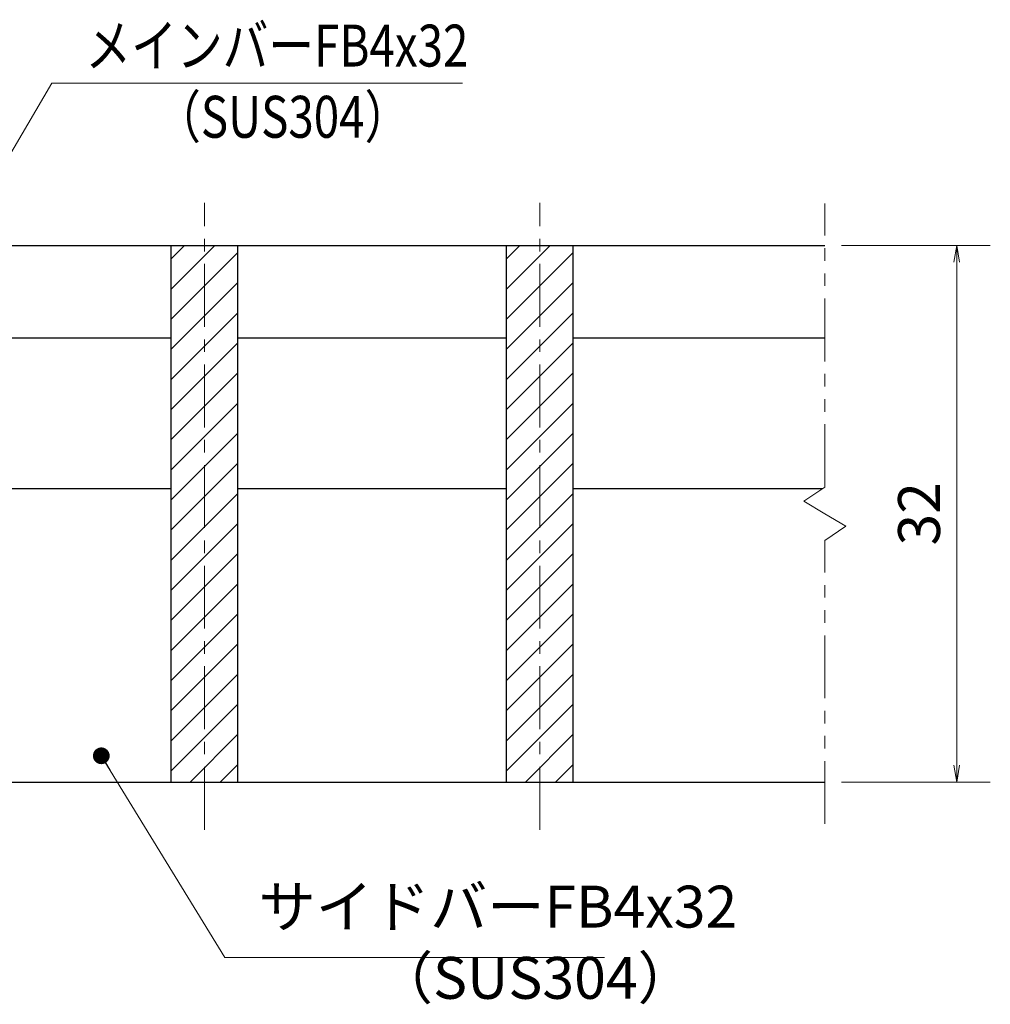
# Model space of a CAD drawing. Extents: x 0 to 2100, y 0 to 1485.
# Drawn here: x 699 to 989, y 282 to 576 of the extents above; entities that cross this region are included whole.
import ezdxf

# ---------------------------------------------------------------- set-up
doc = ezdxf.new("R2010")
doc.units = 0
doc.header["$LTSCALE"] = 15
doc.header["$MEASUREMENT"] = 0
doc.linetypes.add('CENTER', pattern=[2, 1.25, -0.25, 0.25, -0.25])
doc.linetypes.add('PHANTOM', pattern=[2.5, 1.25, -0.25, 0.25, -0.25, 0.25, -0.25])
doc.layers.get('0').update_dxf_attribs({"color": 5, "linetype": 'CONTINUOUS'})
doc.layers.get('DEFPOINTS').update_dxf_attribs({"color": 250, "linetype": 'CONTINUOUS'})
for name, color, linetype, lineweight in [('ハッチング', 253, 'CONTINUOUS', 15), ('中心線', 6, 'CENTER', 18), ('寸法注釈', 30, 'CONTINUOUS', 18), ('想像線', 252, 'PHANTOM', 15), ('蓋', 5, 'CONTINUOUS', 25)]:
    doc.layers.add(name, color=color, linetype=linetype, lineweight=lineweight)
doc.styles.add('BIGFONT', font='romans.shx', dxfattribs={"width": 0.7336, "bigfont": 'extfont.shx'})
doc.styles.get("Standard").update_dxf_attribs({"font": 'ROMANS.SHX', "width": 0.8, "height": 12.5, "bigfont": 'EXTFONT.SHX'})
doc.dimstyles.get("Standard").update_dxf_attribs({"dimscale": 5, "dimtxt": 12.5, "dimasz": 2, "dimexe": 0.5, "dimexo": 0.5, "dimgap": 0.5, "dimtad": 3, "dimdec": 4, "dimdsep": 46, "dimtxsty": 'Standard', "dimblk1": 'OPEN', "dimblk2": 'OPEN', "dimsah": 1, "dimcen": 0, "dimclrd": 30, "dimclre": 30, "dimclrt": 256, "dimadec": 4, "dimazin": 2, "dimtfac": 1, "dimtdec": 4, "dimtmove": 0, "dimatfit": 3, "dimldrblk": 'OPEN', "dimfxl": 0, "dimtolj": 1, "dimlwd": -1, "dimlwe": -1, "dimarcsym": 0})

# ---------------------------------------------------------------- blocks, each defined once
blk = doc.blocks.new('_OPEN')
at = {"color": 0, "linetype": 'ByBlock'}
for p, q in [((-1, 0.167), (0, 0)), ((0, 0), (-1, -0.167)), ((0, 0), (-1, 0))]:
    blk.add_line(p, q, dxfattribs=at)
blk = doc.blocks.new('*D114')
at = {"layer": 'DEFPOINTS', "color": 0}
for p in [(939.55, 508.69), (939.55, 348.69), (978.91, 348.69)]:
    blk.add_point(p, dxfattribs=at)
at = {"layer": '寸法注釈', "color": 30}
for p, q in [((944.55, 508.69), (988.91, 508.69)), ((978.91, 503.69), (978.91, 353.69)), ((944.55, 348.69), (988.91, 348.69))]:
    blk.add_line(p, q, dxfattribs=at)
at = {"layer": '寸法注釈', "color": 30, "xscale": 5, "yscale": 5, "zscale": 5}
for p, rotation in [((978.91, 508.69), 90), ((978.91, 348.69), 270)]:
    blk.add_blockref('_OPEN', p, dxfattribs=dict(at, rotation=rotation))
at = {"layer": '寸法注釈', "color": 7, "insert": (967.66, 428.69), "char_height": 12.5, "attachment_point": 5, "rotation": 90, "style": 'BIGFONT'}
blk.add_mtext('\\A1;32', dxfattribs=at)
blk = doc.blocks.new('_Dot')
at = {"color": 0, "linetype": 'ByBlock', "lineweight": -2}
blk.add_line((-0.5, 0), (-1, 0), dxfattribs=at)
at = {"color": 0, "linetype": 'ByBlock', "const_width": 0.5}
blk.add_lwpolyline([(-0.25, 0, 1), (0.25, 0, 1)], format="xyb", close=True, dxfattribs=at)

msp = doc.modelspace()

# ---------------------------------------------------------------- hatches: boundary and pattern name
at = {"layer": 'ハッチング'}
h = msp.add_hatch(dxfattribs=at)
h.set_pattern_fill('ANSI31', color=256, scale=2, style=0)
h.set_pattern_definition([(45, (163.1745, -3130.069), (-4.490128, 4.490128), [])])
h.paths.add_polyline_path([(764.55, 508.69), (744.55, 508.69), (744.55, 348.69), (764.55, 348.69)])
h = msp.add_hatch(dxfattribs=at)
h.set_pattern_fill('ANSI31', color=256, scale=2, style=0)
h.set_pattern_definition([(45, (263.1745, -3130.069), (-4.490128, 4.490128), [])])
h.paths.add_polyline_path([(864.55, 508.69), (844.55, 508.69), (844.55, 348.69), (864.55, 348.69)])

# ---------------------------------------------------------------- linework, layer by layer
at = {"layer": '中心線'}
for p, q in [((754.55, 334.46), (754.55, 521.39)), ((854.55, 334.46), (854.55, 521.39))]:
    msp.add_line(p, q, dxfattribs=at)
at = {"layer": '想像線'}
for p, q in [((939.55, 436.64), (939.55, 521.19)), ((939.55, 436.64), (933.26, 432.43)), ((933.26, 432.43), (939.55, 428.69)), ((945.84, 424.96), (939.55, 428.69)), ((939.55, 420.74), (945.84, 424.96)), ((939.55, 336.19), (939.55, 420.74))]:
    msp.add_line(p, q, dxfattribs=at)
at = {"layer": '蓋'}
for p, q in [((169.55, 508.69), (939.55, 508.69)), ((744.55, 508.69), (764.55, 508.69)), ((744.55, 508.69), (744.55, 348.69)), ((764.55, 348.69), (764.55, 508.69)), ((844.55, 508.69), (864.55, 508.69)), ((844.55, 508.69), (844.55, 348.69)), ((864.55, 348.69), (864.55, 508.69)), ((664.55, 481.19), (744.55, 481.19)), ((764.55, 481.19), (844.55, 481.19)), ((864.55, 481.19), (939.55, 481.19)), ((664.55, 436.19), (744.55, 436.19)), ((764.55, 436.19), (844.55, 436.19)), ((864.55, 436.19), (938.88, 436.19)), ((169.55, 348.69), (939.55, 348.69)), ((744.55, 348.69), (764.55, 348.69)), ((844.55, 348.69), (864.55, 348.69))]:
    msp.add_line(p, q, dxfattribs=at)

# ---------------------------------------------------------------- texts
at = {"layer": '寸法注釈', "color": 7, "char_height": 12.5, "attachment_point": 7, "style": 'BIGFONT'}
for s, insert in [('{\\W0.8;メインバーFB4x32}', (719.05, 562.08)), ('{\\W0.8;（SUS304）}', (739.84, 540.84)), ('サイドバーFB4x32', (770.67, 301.38)), ('（SUS304）', (805.66, 280.14))]:
    msp.add_mtext(s, dxfattribs=dict(at, insert=insert))

# ---------------------------------------------------------------- dimensions: what is measured, and where the dimension line sits
at = {"layer": '寸法注釈'}
dim = msp.add_linear_dim(base=(978.91, 348.69), p1=(939.55, 508.69), p2=(939.55, 348.69), angle=90, dimstyle='Standard', override={"dimscale": 5, "dimtxt": 2.5, "dimasz": 1, "dimexe": 2, "dimexo": 1, "dimgap": 1, "dimtad": 3, "dimtih": 0, "dimtoh": 0, "dimdec": 1, "dimlfac": 0.2, "dimzin": 8, "dimtxsty": 'BIGFONT', "dimblk": 'Dot', "dimcen": -0.09, "dimclrd": 30, "dimclre": 30, "dimclrt": 7, "dimadec": 1, "dimtdec": 1, "dimtofl": 1, "dimldrblk": 'Dot', "dimtvp": 1, "dimtzin": 8}, dxfattribs=at)
dim.commit()
dim.dimension.update_dxf_attribs({"geometry": '*D114', "text_midpoint": (967.66, 428.69)})

# ---------------------------------------------------------------- leaders
at = {"layer": '寸法注釈', "annotation_type": 0, "has_hookline": 1, "hookline_direction": 0}
for points, text_width in [([(658.99, 471.99), (709.05, 557.08), (714.05, 557.08)], 112.48), ([(723.79, 356.52), (760.67, 296.38), (765.67, 296.38)], 103.14)]:
    msp.add_leader(points, dimstyle='Standard', override={"dimscale": 5, "dimtxt": 2.5, "dimasz": 1, "dimexe": 2, "dimexo": 1, "dimgap": 1, "dimtad": 3, "dimtih": 0, "dimtoh": 0, "dimdec": 1, "dimlfac": 0.2, "dimzin": 8, "dimtxsty": 'BIGFONT', "dimcen": -0.09, "dimclrd": 30, "dimclre": 30, "dimclrt": 7, "dimadec": 1, "dimtdec": 1, "dimtofl": 1, "dimldrblk": 'Dot', "dimtvp": 1, "dimtzin": 8}, dxfattribs=dict(at, text_width=text_width))

doc.saveas('drawing.dxf')
